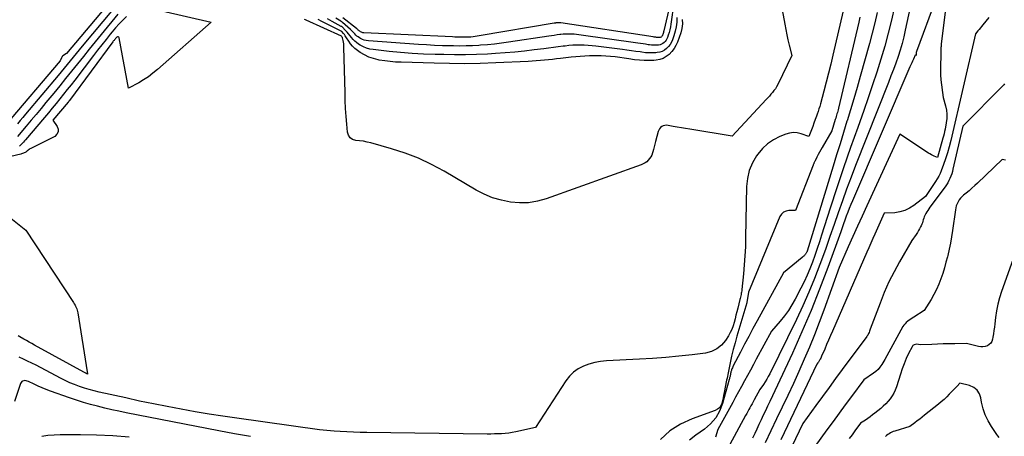
# Model space of a CAD drawing. Units: inches. Extents: x 2628066 to 2631064, y 1499016 to 1501598.
# Drawn here: x 2628569 to 2628754, y 1500425 to 1500503 of the extents above; entities that cross this region are included whole.
import ezdxf

# ---------------------------------------------------------------- set-up
doc = ezdxf.new("R2010")
doc.units = ezdxf.units.IN
doc.header["$MEASUREMENT"] = 0
doc.layers.add('Tile_2737_07_NE_contour_2ft', color=133, linetype='Continuous')

msp = doc.modelspace()

# ---------------------------------------------------------------- linework, layer by layer
at = {"layer": 'Tile_2737_07_NE_contour_2ft'}
for points in [[(2628710.77, 1500511.04, 8100), (2628712.43, 1500501.9, 8100), (2628712.62, 1500500.91, 8100), (2628712.82, 1500499.92, 8100), (2628713.04, 1500498.94, 8100), (2628713.28, 1500497.96, 8100), (2628713.77, 1500496.01, 8100), (2628711.12, 1500490.57, 8100), (2628710.91, 1500490.17, 8100), (2628710.68, 1500489.79, 8100), (2628710.42, 1500489.43, 8100), (2628710.15, 1500489.09, 8100), (2628709.85, 1500488.75, 8100), (2628709.56, 1500488.42, 8100), (2628709.25, 1500488.09, 8100), (2628708.95, 1500487.76, 8100), (2628702.56, 1500480.92, 8100), (2628694.64, 1500482.18, 8100), (2628693.85, 1500482.31, 8100), (2628693.07, 1500482.44, 8100), (2628692.29, 1500482.59, 8100), (2628691.51, 1500482.73, 8100), (2628690.57, 1500482.91, 8100), (2628690.26, 1500482.94, 8100), (2628689.97, 1500482.92, 8100), (2628689.68, 1500482.83, 8100), (2628689.41, 1500482.69, 8100), (2628689.17, 1500482.5, 8100), (2628688.97, 1500482.28, 8100), (2628688.83, 1500482.03, 8100), (2628688.72, 1500481.74, 8100), (2628688.23, 1500479.87, 8100), (2628688.1, 1500479.38, 8100), (2628687.97, 1500478.9, 8100), (2628687.83, 1500478.41, 8100), (2628687.69, 1500477.93, 8100), (2628687.63, 1500477.74, 8100), (2628687.5, 1500477.36, 8100), (2628687.33, 1500477.01, 8100), (2628687.11, 1500476.68, 8100), (2628686.86, 1500476.38, 8100), (2628686.57, 1500476.11, 8100), (2628686.26, 1500475.87, 8100), (2628685.92, 1500475.68, 8100), (2628685.56, 1500475.52, 8100), (2628667.74, 1500469.16, 8100), (2628666.09, 1500468.71, 8100), (2628664.42, 1500468.42, 8100), (2628662.73, 1500468.38, 8100), (2628661.02, 1500468.51, 8100), (2628659.34, 1500468.86, 8100), (2628657.7, 1500469.34, 8100), (2628656.12, 1500470, 8100), (2628654.59, 1500470.79, 8100), (2628648.65, 1500474.3, 8100), (2628646.27, 1500475.58, 8100), (2628643.83, 1500476.74, 8100), (2628641.31, 1500477.7, 8100), (2628638.73, 1500478.54, 8100), (2628634.89, 1500479.62, 8100), (2628634.19, 1500479.79, 8100), (2628633.49, 1500479.94, 8100), (2628632.77, 1500480.04, 8100), (2628632.06, 1500480.11, 8100), (2628631.47, 1500480.29, 8100), (2628630.99, 1500480.58, 8100), (2628630.69, 1500481.05, 8100), (2628630.5, 1500481.64, 8100), (2628630.37, 1500483.14, 8100), (2628630.26, 1500484.61, 8100), (2628630.16, 1500486.08, 8100), (2628630.1, 1500487.56, 8100), (2628630.05, 1500489.03, 8100), (2628629.85, 1500497.57, 8100), (2628629.84, 1500497.89, 8100), (2628629.8, 1500498.21, 8100), (2628629.75, 1500498.52, 8100), (2628629.68, 1500498.83, 8100), (2628629.56, 1500499.34, 8100), (2628629.54, 1500499.39, 8100), (2628629.52, 1500499.44, 8100), (2628629.49, 1500499.49, 8100), (2628629.46, 1500499.54, 8100), (2628629.4, 1500499.62, 8100), (2628622.75, 1500502.65, 8100), (2628622.61, 1500502.71, 8100), (2628622.47, 1500502.78, 8100)], [(2628737.28, 1500511.44, 8090), (2628735.03, 1500500.79, 8090), (2628734.74, 1500499.54, 8090), (2628734.42, 1500498.29, 8090), (2628734.06, 1500497.05, 8090), (2628733.66, 1500495.83, 8090), (2628733.23, 1500494.61, 8090), (2628732.79, 1500493.39, 8090), (2628732.34, 1500492.19, 8090), (2628731.87, 1500490.98, 8090), (2628725.71, 1500475.39, 8090), (2628724.86, 1500473.19, 8090), (2628724.03, 1500470.98, 8090), (2628723.23, 1500468.76, 8090), (2628722.46, 1500466.53, 8090), (2628721.69, 1500464.3, 8090), (2628720.91, 1500462.07, 8090), (2628720.12, 1500459.85, 8090), (2628719.32, 1500457.63, 8090), (2628719.02, 1500456.81, 8090), (2628718.02, 1500454.19, 8090), (2628716.97, 1500451.61, 8090), (2628715.83, 1500449.05, 8090), (2628714.64, 1500446.53, 8090), (2628709.63, 1500436.33, 8090), (2628709.36, 1500435.81, 8090), (2628709.07, 1500435.3, 8090), (2628708.76, 1500434.8, 8090), (2628708.43, 1500434.31, 8090), (2628707.75, 1500433.35, 8090), (2628706.71, 1500431.44, 8090), (2628706.51, 1500431.08, 8090), (2628706.31, 1500430.71, 8090), (2628706.11, 1500430.34, 8090), (2628705.91, 1500429.97, 8090), (2628705.71, 1500429.6, 8090), (2628705.51, 1500429.24, 8090), (2628705.31, 1500428.87, 8090), (2628705.11, 1500428.5, 8090), (2628702.16, 1500423.07, 8090)], [(2628589.6, 1500510.39, 8108), (2628577.83, 1500496.41, 8108), (2628577.15, 1500495.93, 8108), (2628577.07, 1500495.83, 8108), (2628576.97, 1500495.66, 8108), (2628576.91, 1500495.56, 8108), (2628576.66, 1500495.02, 8108), (2628566.38, 1500482.87, 8108)], [(2628691.31, 1500507.43, 8108), (2628689.78, 1500500.64, 8108), (2628689.74, 1500500.47, 8108), (2628689.7, 1500500.31, 8108), (2628689.65, 1500500.15, 8108), (2628689.6, 1500499.99, 8108), (2628689.55, 1500499.86, 8108), (2628689.51, 1500499.77, 8108), (2628689.47, 1500499.69, 8108), (2628689.41, 1500499.62, 8108), (2628689.34, 1500499.55, 8108), (2628689.27, 1500499.49, 8108), (2628689.19, 1500499.45, 8108), (2628689.1, 1500499.42, 8108), (2628689.01, 1500499.4, 8108), (2628688.96, 1500499.4, 8108), (2628688.84, 1500499.39, 8108), (2628688.71, 1500499.39, 8108), (2628688.59, 1500499.4, 8108), (2628688.47, 1500499.41, 8108), (2628688.4, 1500499.42, 8108), (2628688.25, 1500499.44, 8108), (2628688.09, 1500499.47, 8108), (2628687.94, 1500499.49, 8108), (2628687.78, 1500499.51, 8108), (2628670.5, 1500502.13, 8108), (2628670.4, 1500502.14, 8108), (2628670.3, 1500502.15, 8108), (2628670.21, 1500502.16, 8108), (2628670.11, 1500502.16, 8108), (2628670.01, 1500502.17, 8108), (2628669.91, 1500502.16, 8108), (2628669.82, 1500502.16, 8108), (2628669.72, 1500502.15, 8108), (2628669.68, 1500502.14, 8108), (2628669.56, 1500502.12, 8108), (2628669.45, 1500502.11, 8108), (2628669.33, 1500502.09, 8108), (2628669.21, 1500502.07, 8108), (2628655.19, 1500499.68, 8108), (2628654.8, 1500499.62, 8108), (2628654.42, 1500499.57, 8108), (2628654.03, 1500499.53, 8108), (2628653.64, 1500499.49, 8108), (2628653.58, 1500499.49, 8108), (2628653.23, 1500499.47, 8108), (2628652.87, 1500499.45, 8108), (2628652.51, 1500499.45, 8108), (2628652.15, 1500499.45, 8108), (2628651.97, 1500499.45, 8108), (2628651.52, 1500499.46, 8108), (2628651.08, 1500499.47, 8108), (2628650.63, 1500499.49, 8108), (2628650.18, 1500499.51, 8108), (2628633.57, 1500500.28, 8108), (2628633.41, 1500500.3, 8108), (2628633.26, 1500500.34, 8108), (2628633.11, 1500500.39, 8108), (2628632.97, 1500500.46, 8108), (2628632.9, 1500500.5, 8108), (2628632.8, 1500500.57, 8108), (2628632.7, 1500500.63, 8108), (2628632.61, 1500500.71, 8108), (2628632.52, 1500500.79, 8108), (2628632.44, 1500500.87, 8108), (2628632.35, 1500500.95, 8108), (2628632.26, 1500501.03, 8108), (2628632.17, 1500501.1, 8108), (2628629.64, 1500503.1, 8108)], [(2628588.53, 1500507.1, 8106), (2628580.78, 1500497.75, 8106), (2628580.21, 1500497.07, 8106), (2628579.65, 1500496.39, 8106), (2628579.09, 1500495.7, 8106), (2628578.52, 1500495.02, 8106), (2628577.96, 1500494.34, 8106), (2628577.4, 1500493.66, 8106), (2628576.83, 1500492.98, 8106), (2628576.27, 1500492.3, 8106), (2628570.2, 1500485.02, 8106), (2628569.68, 1500484.41, 8106), (2628569.17, 1500483.8, 8106), (2628568.66, 1500483.19, 8106)], [(2628691.63, 1500505.9, 8106), (2628691.12, 1500501.89, 8106), (2628691.03, 1500501.37, 8106), (2628690.93, 1500500.86, 8106), (2628690.79, 1500500.35, 8106), (2628690.62, 1500499.85, 8106), (2628690.47, 1500499.42, 8106), (2628690.35, 1500499.15, 8106), (2628690.2, 1500498.9, 8106), (2628690.03, 1500498.66, 8106), (2628689.82, 1500498.44, 8106), (2628689.59, 1500498.27, 8106), (2628689.34, 1500498.12, 8106), (2628689.07, 1500498.03, 8106), (2628688.78, 1500497.98, 8106), (2628688.61, 1500497.97, 8106), (2628688.23, 1500497.95, 8106), (2628687.84, 1500497.95, 8106), (2628687.46, 1500497.97, 8106), (2628687.08, 1500498.02, 8106), (2628686.86, 1500498.05, 8106), (2628686.37, 1500498.12, 8106), (2628685.89, 1500498.19, 8106), (2628685.4, 1500498.26, 8106), (2628684.91, 1500498.33, 8106), (2628673.83, 1500499.9, 8106), (2628673.41, 1500499.96, 8106), (2628672.99, 1500500, 8106), (2628672.57, 1500500.03, 8106), (2628672.15, 1500500.05, 8106), (2628671.73, 1500500.05, 8106), (2628671.31, 1500500.04, 8106), (2628670.9, 1500500.01, 8106), (2628670.48, 1500499.96, 8106), (2628670.29, 1500499.94, 8106), (2628669.78, 1500499.87, 8106), (2628669.26, 1500499.8, 8106), (2628668.75, 1500499.72, 8106), (2628668.24, 1500499.65, 8106), (2628660.68, 1500498.5, 8106), (2628659.37, 1500498.32, 8106), (2628658.05, 1500498.16, 8106), (2628656.73, 1500498.03, 8106), (2628655.4, 1500497.93, 8106), (2628655.14, 1500497.91, 8106), (2628653.94, 1500497.85, 8106), (2628652.74, 1500497.81, 8106), (2628651.54, 1500497.8, 8106), (2628650.34, 1500497.81, 8106), (2628649.78, 1500497.82, 8106), (2628648.29, 1500497.86, 8106), (2628646.81, 1500497.92, 8106), (2628645.32, 1500498, 8106), (2628643.84, 1500498.09, 8106), (2628634.42, 1500498.75, 8106), (2628634.03, 1500498.81, 8106), (2628633.65, 1500498.9, 8106), (2628633.29, 1500499.04, 8106), (2628632.94, 1500499.22, 8106), (2628632.74, 1500499.34, 8106), (2628632.51, 1500499.5, 8106), (2628632.28, 1500499.67, 8106), (2628632.07, 1500499.86, 8106), (2628631.87, 1500500.07, 8106), (2628631.68, 1500500.28, 8106), (2628631.48, 1500500.49, 8106), (2628631.28, 1500500.69, 8106), (2628631.07, 1500500.88, 8106), (2628629.58, 1500502.23, 8106), (2628629.47, 1500502.31, 8106), (2628629.33, 1500502.4, 8106), (2628629.31, 1500502.41, 8106), (2628629.29, 1500502.43, 8106), (2628629.27, 1500502.44, 8106), (2628629.24, 1500502.45, 8106), (2628628.3, 1500503, 8106)], [(2628740.7, 1500506.48, 8088), (2628737.13, 1500496.8, 8088), (2628737.11, 1500496.75, 8088), (2628737.1, 1500496.69, 8088), (2628737.08, 1500496.64, 8088), (2628737.07, 1500496.58, 8088), (2628737.05, 1500496.51, 8088), (2628737.05, 1500496.49, 8088), (2628737.05, 1500496.47, 8088), (2628737.05, 1500496.45, 8088), (2628737.05, 1500496.44, 8088), (2628737.05, 1500496.37, 8088), (2628737.05, 1500496.35, 8088), (2628737.05, 1500496.33, 8088), (2628737.05, 1500496.31, 8088), (2628737.05, 1500496.29, 8088), (2628737.06, 1500496.09, 8088), (2628737.02, 1500496.01, 8088), (2628736.86, 1500496.07, 8088), (2628736.54, 1500495.35, 8088), (2628736.38, 1500494.99, 8088), (2628736.22, 1500494.63, 8088), (2628736.06, 1500494.26, 8088), (2628735.9, 1500493.9, 8088), (2628725.11, 1500468.78, 8088), (2628724.81, 1500468.06, 8088), (2628724.52, 1500467.34, 8088), (2628724.24, 1500466.62, 8088), (2628723.97, 1500465.89, 8088), (2628723.71, 1500465.16, 8088), (2628723.45, 1500464.42, 8088), (2628723.18, 1500463.69, 8088), (2628722.92, 1500462.96, 8088), (2628720.49, 1500456.26, 8088), (2628718.96, 1500452.2, 8088), (2628717.36, 1500448.17, 8088), (2628715.65, 1500444.18, 8088), (2628713.87, 1500440.22, 8088), (2628709.63, 1500431.11, 8088), (2628709.23, 1500430.25, 8088), (2628708.82, 1500429.39, 8088), (2628708.41, 1500428.54, 8088), (2628708, 1500427.68, 8088), (2628707.59, 1500426.83, 8088), (2628707.19, 1500425.97, 8088), (2628706.8, 1500425.1, 8088), (2628706.41, 1500424.24, 8088)], [(2628595.73, 1500504.42, 8100), (2628604.97, 1500502.28, 8100), (2628594.88, 1500493.37, 8100), (2628594.05, 1500492.69, 8100), (2628593.19, 1500492.05, 8100), (2628592.3, 1500491.46, 8100), (2628591.38, 1500490.91, 8100), (2628589.49, 1500489.88, 8100), (2628587.71, 1500499.35, 8100), (2628587.63, 1500499.47, 8100), (2628587.54, 1500499.54, 8100), (2628587.42, 1500499.53, 8100), (2628587.29, 1500499.47, 8100), (2628587.12, 1500499.28, 8100), (2628587.04, 1500499.2, 8100), (2628586.97, 1500499.11, 8100), (2628586.9, 1500499.03, 8100), (2628586.83, 1500498.94, 8100), (2628586.76, 1500498.86, 8100), (2628586.69, 1500498.77, 8100), (2628586.63, 1500498.68, 8100), (2628586.56, 1500498.59, 8100), (2628578.42, 1500487.58, 8100), (2628578.39, 1500487.53, 8100), (2628578.35, 1500487.49, 8100), (2628578.32, 1500487.45, 8100), (2628578.28, 1500487.4, 8100), (2628578.25, 1500487.36, 8100), (2628578.21, 1500487.32, 8100), (2628578.18, 1500487.28, 8100), (2628578.14, 1500487.24, 8100), (2628575.3, 1500483.92, 8100), (2628576.12, 1500482.72, 8100), (2628576.29, 1500482.18, 8100), (2628576.3, 1500481.68, 8100), (2628576.06, 1500481.25, 8100), (2628575.64, 1500480.86, 8100), (2628571.16, 1500478.58, 8100), (2628570.99, 1500478.49, 8100), (2628570.83, 1500478.38, 8100), (2628570.68, 1500478.27, 8100), (2628570.54, 1500478.14, 8100), (2628570.51, 1500478.12, 8100), (2628570.38, 1500478.01, 8100), (2628570.24, 1500477.91, 8100), (2628570.09, 1500477.82, 8100), (2628569.94, 1500477.74, 8100), (2628569.78, 1500477.68, 8100), (2628569.62, 1500477.62, 8100), (2628569.45, 1500477.57, 8100), (2628569.28, 1500477.53, 8100), (2628567.42, 1500477.09, 8100)], [(2628587.47, 1500503.78, 8104), (2628584.35, 1500499.96, 8104), (2628583.23, 1500498.59, 8104), (2628582.12, 1500497.21, 8104), (2628581.01, 1500495.84, 8104), (2628579.91, 1500494.45, 8104), (2628578.8, 1500493.07, 8104), (2628577.69, 1500491.7, 8104), (2628576.58, 1500490.33, 8104), (2628575.46, 1500488.96, 8104), (2628574, 1500487.19, 8104), (2628573.08, 1500486.08, 8104), (2628572.17, 1500484.97, 8104), (2628571.24, 1500483.87, 8104), (2628570.32, 1500482.77, 8104), (2628568.7, 1500480.86, 8104)], [(2628723.39, 1500504.38, 8098), (2628721.45, 1500496.08, 8098), (2628721.04, 1500494.39, 8098), (2628720.63, 1500492.71, 8098), (2628720.2, 1500491.02, 8098), (2628719.76, 1500489.35, 8098), (2628719.12, 1500486.96, 8098), (2628718.98, 1500486.48, 8098), (2628718.84, 1500486, 8098), (2628718.68, 1500485.52, 8098), (2628718.52, 1500485.05, 8098), (2628718.37, 1500484.64, 8098), (2628718.14, 1500484, 8098), (2628717.91, 1500483.36, 8098), (2628717.67, 1500482.72, 8098), (2628717.43, 1500482.08, 8098), (2628716.94, 1500480.81, 8098), (2628715.5, 1500481.33, 8098), (2628714.78, 1500481.5, 8098), (2628714.07, 1500481.57, 8098), (2628713.35, 1500481.48, 8098), (2628712.64, 1500481.28, 8098), (2628711.52, 1500480.82, 8098), (2628710.32, 1500480.21, 8098), (2628709.22, 1500479.48, 8098), (2628708.25, 1500478.57, 8098), (2628707.39, 1500477.54, 8098), (2628707.15, 1500477.2, 8098), (2628706.37, 1500475.86, 8098), (2628705.78, 1500474.46, 8098), (2628705.44, 1500472.98, 8098), (2628705.27, 1500471.44, 8098), (2628705.11, 1500461.86, 8098), (2628705.06, 1500460.16, 8098), (2628704.98, 1500458.45, 8098), (2628704.86, 1500456.75, 8098), (2628704.7, 1500455.05, 8098), (2628704.4, 1500452.15, 8098), (2628704.37, 1500451.9, 8098), (2628704.33, 1500451.66, 8098), (2628704.29, 1500451.42, 8098), (2628704.24, 1500451.18, 8098), (2628704.19, 1500450.95, 8098), (2628704.13, 1500450.71, 8098), (2628704.07, 1500450.47, 8098), (2628704.02, 1500450.23, 8098), (2628703.62, 1500448.63, 8098), (2628703.45, 1500447.96, 8098), (2628703.29, 1500447.29, 8098), (2628703.12, 1500446.62, 8098), (2628702.96, 1500445.95, 8098), (2628702.77, 1500445.3, 8098), (2628702.53, 1500444.66, 8098), (2628702.23, 1500444.05, 8098), (2628701.89, 1500443.45, 8098), (2628701.31, 1500442.57, 8098), (2628700.56, 1500441.69, 8098), (2628699.7, 1500440.98, 8098), (2628698.69, 1500440.52, 8098), (2628697.58, 1500440.22, 8098), (2628695.07, 1500439.91, 8098), (2628692.61, 1500439.62, 8098), (2628690.15, 1500439.38, 8098), (2628687.68, 1500439.19, 8098), (2628685.21, 1500439.04, 8098), (2628679.02, 1500438.74, 8098), (2628677.91, 1500438.63, 8098), (2628676.82, 1500438.44, 8098), (2628675.75, 1500438.14, 8098), (2628674.7, 1500437.77, 8098), (2628673.73, 1500437.26, 8098), (2628672.84, 1500436.65, 8098), (2628672.08, 1500435.88, 8098), (2628671.4, 1500435.02, 8098), (2628665.71, 1500426.28, 8098), (2628662.02, 1500425.46, 8098), (2628661.36, 1500425.33, 8098), (2628660.71, 1500425.22, 8098), (2628660.04, 1500425.15, 8098), (2628659.38, 1500425.09, 8098), (2628658.71, 1500425.06, 8098), (2628658.04, 1500425.04, 8098), (2628657.37, 1500425.03, 8098), (2628656.7, 1500425.03, 8098), (2628634.13, 1500425.3, 8098), (2628632.88, 1500425.33, 8098), (2628631.63, 1500425.36, 8098), (2628630.37, 1500425.42, 8098), (2628629.12, 1500425.49, 8098), (2628628.02, 1500425.56, 8098), (2628627.32, 1500425.61, 8098), (2628626.62, 1500425.67, 8098), (2628625.93, 1500425.75, 8098), (2628625.24, 1500425.84, 8098), (2628609.79, 1500427.98, 8098), (2628607.17, 1500428.36, 8098), (2628604.56, 1500428.77, 8098), (2628601.95, 1500429.21, 8098), (2628599.34, 1500429.67, 8098), (2628596.74, 1500430.16, 8098), (2628594.14, 1500430.68, 8098), (2628591.55, 1500431.22, 8098), (2628588.97, 1500431.79, 8098), (2628583.99, 1500432.9, 8098), (2628583.05, 1500433.12, 8098), (2628582.12, 1500433.37, 8098), (2628581.2, 1500433.65, 8098), (2628580.28, 1500433.95, 8098), (2628579.37, 1500434.29, 8098), (2628578.48, 1500434.66, 8098), (2628577.61, 1500435.06, 8098), (2628576.74, 1500435.49, 8098), (2628572.15, 1500437.92, 8098), (2628571.37, 1500438.32, 8098), (2628570.57, 1500438.71, 8098), (2628569.77, 1500439.07, 8098), (2628568.96, 1500439.42, 8098)], [(2628729.74, 1500504.09, 8094), (2628729.3, 1500502.14, 8094), (2628728.82, 1500500.21, 8094), (2628728.31, 1500498.29, 8094), (2628726.59, 1500492.07, 8094), (2628726, 1500489.99, 8094), (2628725.4, 1500487.9, 8094), (2628724.77, 1500485.82, 8094), (2628724.13, 1500483.75, 8094), (2628724.1, 1500483.69, 8094), (2628723.44, 1500481.58, 8094), (2628722.79, 1500479.48, 8094), (2628722.14, 1500477.37, 8094), (2628721.5, 1500475.26, 8094), (2628716.66, 1500459.33, 8094), (2628716.56, 1500459.14, 8094), (2628716.5, 1500459.05, 8094), (2628716.45, 1500458.96, 8094), (2628716.39, 1500458.87, 8094), (2628716.32, 1500458.78, 8094), (2628716.23, 1500458.66, 8094), (2628716.11, 1500458.51, 8094), (2628715.99, 1500458.38, 8094), (2628715.85, 1500458.25, 8094), (2628715.71, 1500458.13, 8094), (2628712.18, 1500455.25, 8094), (2628707.27, 1500446.26, 8094), (2628706.48, 1500444.8, 8094), (2628705.7, 1500443.34, 8094), (2628704.92, 1500441.88, 8094), (2628704.14, 1500440.41, 8094), (2628702.8, 1500437.84, 8094), (2628702.71, 1500437.65, 8094), (2628702.62, 1500437.46, 8094), (2628702.55, 1500437.27, 8094), (2628702.48, 1500437.08, 8094), (2628702.44, 1500436.96, 8094), (2628702.4, 1500436.82, 8094), (2628702.36, 1500436.68, 8094), (2628702.33, 1500436.54, 8094), (2628702.3, 1500436.4, 8094), (2628702.27, 1500436.26, 8094), (2628702.24, 1500436.12, 8094), (2628702.21, 1500435.98, 8094), (2628702.18, 1500435.84, 8094), (2628702.14, 1500435.69, 8094), (2628702.11, 1500435.55, 8094), (2628702.07, 1500435.41, 8094), (2628702.03, 1500435.27, 8094), (2628700.79, 1500430.73, 8094), (2628700.24, 1500429.32, 8094), (2628699.52, 1500428.04, 8094), (2628698.55, 1500426.93, 8094), (2628697.41, 1500425.94, 8094), (2628695.77, 1500424.81, 8094), (2628694.56, 1500423.87, 8094)], [(2628732.98, 1500505.15, 8092), (2628732.43, 1500502.67, 8092), (2628731.84, 1500500.21, 8092), (2628731.17, 1500497.77, 8092), (2628730.45, 1500495.34, 8092), (2628729.68, 1500492.92, 8092), (2628728.89, 1500490.51, 8092), (2628728.07, 1500488.11, 8092), (2628727.23, 1500485.72, 8092), (2628726.1, 1500482.53, 8092), (2628724.77, 1500478.76, 8092), (2628723.47, 1500474.98, 8092), (2628722.2, 1500471.19, 8092), (2628720.96, 1500467.4, 8092), (2628719.33, 1500462.34, 8092), (2628718.92, 1500461.07, 8092), (2628718.49, 1500459.8, 8092), (2628718.06, 1500458.54, 8092), (2628717.61, 1500457.28, 8092), (2628717.14, 1500456.03, 8092), (2628716.63, 1500454.8, 8092), (2628716.07, 1500453.59, 8092), (2628715.48, 1500452.39, 8092), (2628714.39, 1500450.31, 8092), (2628713.78, 1500449.23, 8092), (2628713.11, 1500448.17, 8092), (2628712.38, 1500447.17, 8092), (2628711.6, 1500446.2, 8092), (2628709.96, 1500444.3, 8092), (2628707.1, 1500439.06, 8092), (2628706.55, 1500438.04, 8092), (2628706, 1500437.02, 8092), (2628705.45, 1500436.01, 8092), (2628704.89, 1500434.99, 8092), (2628704.34, 1500433.97, 8092), (2628703.79, 1500432.96, 8092), (2628703.23, 1500431.94, 8092), (2628702.68, 1500430.92, 8092), (2628699.92, 1500425.87, 8092), (2628699.48, 1500424.41, 8092)], [(2628742.61, 1500505.19, 8086), (2628741.76, 1500498.16, 8086), (2628741.74, 1500497.95, 8086), (2628741.72, 1500497.74, 8086), (2628741.71, 1500497.52, 8086), (2628741.7, 1500497.31, 8086), (2628741.63, 1500492.74, 8086), (2628741.63, 1500492.41, 8086), (2628741.64, 1500492.08, 8086), (2628741.67, 1500491.76, 8086), (2628741.7, 1500491.44, 8086), (2628742.11, 1500488.15, 8086), (2628742.57, 1500486.58, 8086), (2628742.74, 1500485.79, 8086), (2628742.83, 1500485, 8086), (2628742.81, 1500484.21, 8086), (2628742.71, 1500483.41, 8086), (2628742.47, 1500482.18, 8086), (2628742.38, 1500481.76, 8086), (2628742.29, 1500481.33, 8086), (2628742.18, 1500480.92, 8086), (2628742.06, 1500480.5, 8086), (2628741.03, 1500476.91, 8086), (2628740.46, 1500477.14, 8086), (2628740.18, 1500477.27, 8086), (2628739.91, 1500477.4, 8086), (2628739.64, 1500477.55, 8086), (2628739.38, 1500477.71, 8086), (2628733.97, 1500481.25, 8086), (2628727.81, 1500467.83, 8086), (2628726.93, 1500465.91, 8086), (2628726.06, 1500463.99, 8086), (2628725.19, 1500462.07, 8086), (2628724.33, 1500460.14, 8086), (2628722.61, 1500456.28, 8086), (2628719.76, 1500448.24, 8086), (2628718.9, 1500445.92, 8086), (2628718.01, 1500443.61, 8086), (2628717.07, 1500441.32, 8086), (2628716.09, 1500439.04, 8086), (2628715.08, 1500436.78, 8086), (2628714.05, 1500434.53, 8086), (2628713, 1500432.28, 8086), (2628711.94, 1500430.04, 8086), (2628710.91, 1500427.89, 8086), (2628709.83, 1500425.64, 8086), (2628708.76, 1500423.38, 8086)], [(2628589.11, 1500503.35, 8102), (2628588.39, 1500502.65, 8102), (2628587.7, 1500501.94, 8102), (2628587.04, 1500501.19, 8102), (2628586.4, 1500500.43, 8102), (2628586.06, 1500500, 8102), (2628585.27, 1500499.01, 8102), (2628584.48, 1500498.01, 8102), (2628583.69, 1500497.01, 8102), (2628582.92, 1500496, 8102), (2628579.39, 1500491.42, 8102), (2628578.7, 1500490.53, 8102), (2628578.01, 1500489.65, 8102), (2628577.31, 1500488.77, 8102), (2628576.6, 1500487.89, 8102), (2628575.89, 1500487.02, 8102), (2628575.18, 1500486.15, 8102), (2628574.46, 1500485.28, 8102), (2628573.73, 1500484.42, 8102), (2628570.16, 1500480.19, 8102), (2628569.98, 1500479.99, 8102), (2628569.8, 1500479.78, 8102), (2628569.62, 1500479.58, 8102), (2628569.43, 1500479.38, 8102), (2628569.24, 1500479.2, 8102), (2628569.03, 1500479.03, 8102)], [(2628693.24, 1500502.79, 8102), (2628693.28, 1500501.94, 8102), (2628693.17, 1500501.1, 8102), (2628692.95, 1500500.26, 8102), (2628692.32, 1500498.55, 8102), (2628692.03, 1500497.91, 8102), (2628691.69, 1500497.31, 8102), (2628691.26, 1500496.75, 8102), (2628690.78, 1500496.24, 8102), (2628690.23, 1500495.82, 8102), (2628689.64, 1500495.48, 8102), (2628689, 1500495.27, 8102), (2628688.32, 1500495.14, 8102), (2628687.92, 1500495.11, 8102), (2628687.01, 1500495.07, 8102), (2628686.1, 1500495.07, 8102), (2628685.19, 1500495.13, 8102), (2628684.29, 1500495.24, 8102), (2628683.23, 1500495.4, 8102), (2628682.37, 1500495.53, 8102), (2628681.51, 1500495.64, 8102), (2628680.65, 1500495.75, 8102), (2628679.78, 1500495.84, 8102), (2628678.92, 1500495.91, 8102), (2628678.05, 1500495.96, 8102), (2628677.19, 1500495.97, 8102), (2628676.32, 1500495.95, 8102), (2628675.84, 1500495.94, 8102), (2628674.98, 1500495.9, 8102), (2628674.11, 1500495.84, 8102), (2628673.26, 1500495.77, 8102), (2628672.4, 1500495.69, 8102), (2628670.42, 1500495.47, 8102), (2628669.66, 1500495.38, 8102), (2628668.91, 1500495.3, 8102), (2628668.15, 1500495.22, 8102), (2628667.4, 1500495.14, 8102), (2628666.64, 1500495.07, 8102), (2628665.88, 1500495.01, 8102), (2628665.12, 1500494.96, 8102), (2628664.37, 1500494.92, 8102), (2628658.27, 1500494.65, 8102), (2628655.39, 1500494.55, 8102), (2628652.5, 1500494.49, 8102), (2628649.61, 1500494.51, 8102), (2628646.72, 1500494.56, 8102), (2628640.55, 1500494.75, 8102), (2628639.52, 1500494.8, 8102), (2628638.5, 1500494.88, 8102), (2628637.48, 1500495.01, 8102), (2628636.47, 1500495.17, 8102), (2628636.28, 1500495.2, 8102), (2628635.39, 1500495.43, 8102), (2628634.52, 1500495.72, 8102), (2628633.7, 1500496.12, 8102), (2628632.9, 1500496.6, 8102), (2628632.37, 1500496.96, 8102), (2628631.9, 1500497.34, 8102), (2628631.46, 1500497.75, 8102), (2628631.07, 1500498.21, 8102), (2628630.73, 1500498.7, 8102), (2628630.34, 1500499.33, 8102), (2628630.21, 1500499.53, 8102), (2628630.07, 1500499.74, 8102), (2628629.92, 1500499.93, 8102), (2628629.77, 1500500.12, 8102), (2628629.45, 1500500.5, 8102), (2628629.41, 1500500.53, 8102), (2628629.34, 1500500.57, 8102), (2628625.7, 1500502.41, 8102), (2628625.03, 1500502.76, 8102)], [(2628692.23, 1500503.17, 8104), (2628692.2, 1500502.28, 8104), (2628692.1, 1500501.41, 8104), (2628691.91, 1500500.56, 8104), (2628691.65, 1500499.71, 8104), (2628691.39, 1500498.99, 8104), (2628691.19, 1500498.53, 8104), (2628690.95, 1500498.1, 8104), (2628690.64, 1500497.71, 8104), (2628690.3, 1500497.34, 8104), (2628689.91, 1500497.04, 8104), (2628689.49, 1500496.8, 8104), (2628689.03, 1500496.65, 8104), (2628688.55, 1500496.56, 8104), (2628688.26, 1500496.54, 8104), (2628687.62, 1500496.51, 8104), (2628686.97, 1500496.51, 8104), (2628686.33, 1500496.55, 8104), (2628685.68, 1500496.62, 8104), (2628685.33, 1500496.68, 8104), (2628684.51, 1500496.8, 8104), (2628683.69, 1500496.91, 8104), (2628682.87, 1500497.03, 8104), (2628682.05, 1500497.13, 8104), (2628677.04, 1500497.77, 8104), (2628676.33, 1500497.85, 8104), (2628675.6, 1500497.91, 8104), (2628674.88, 1500497.95, 8104), (2628674.16, 1500497.97, 8104), (2628673.44, 1500497.96, 8104), (2628672.71, 1500497.93, 8104), (2628671.99, 1500497.87, 8104), (2628671.27, 1500497.8, 8104), (2628670.9, 1500497.75, 8104), (2628669.99, 1500497.64, 8104), (2628669.08, 1500497.52, 8104), (2628668.18, 1500497.41, 8104), (2628667.27, 1500497.29, 8104), (2628665.47, 1500497.06, 8104), (2628663.67, 1500496.84, 8104), (2628661.86, 1500496.65, 8104), (2628660.05, 1500496.51, 8104), (2628658.23, 1500496.38, 8104), (2628656.71, 1500496.3, 8104), (2628654.67, 1500496.21, 8104), (2628652.62, 1500496.15, 8104), (2628650.58, 1500496.15, 8104), (2628648.53, 1500496.18, 8104), (2628646.93, 1500496.22, 8104), (2628644.77, 1500496.3, 8104), (2628642.62, 1500496.42, 8104), (2628640.46, 1500496.59, 8104), (2628638.31, 1500496.79, 8104), (2628635.31, 1500497.12, 8104), (2628634.67, 1500497.23, 8104), (2628634.06, 1500497.4, 8104), (2628633.48, 1500497.65, 8104), (2628632.91, 1500497.95, 8104), (2628632.57, 1500498.17, 8104), (2628632.21, 1500498.43, 8104), (2628631.87, 1500498.71, 8104), (2628631.56, 1500499.03, 8104), (2628631.28, 1500499.37, 8104), (2628631, 1500499.73, 8104), (2628630.72, 1500500.08, 8104), (2628630.42, 1500500.41, 8104), (2628630.12, 1500500.74, 8104), (2628629.5, 1500501.38, 8104), (2628629.43, 1500501.43, 8104), (2628629.34, 1500501.48, 8104), (2628627.62, 1500502.42, 8104), (2628626.78, 1500502.9, 8104)], [(2628726.51, 1500503.2, 8096), (2628726.3, 1500502.29, 8096), (2628722.49, 1500486.12, 8096), (2628722.43, 1500485.86, 8096), (2628722.36, 1500485.61, 8096), (2628722.29, 1500485.36, 8096), (2628722.22, 1500485.11, 8096), (2628722.21, 1500485.08, 8096), (2628722.13, 1500484.81, 8096), (2628722.06, 1500484.55, 8096), (2628721.98, 1500484.28, 8096), (2628721.9, 1500484.01, 8096), (2628721.26, 1500481.91, 8096), (2628719.44, 1500478.79, 8096), (2628719.19, 1500478.34, 8096), (2628718.94, 1500477.89, 8096), (2628718.7, 1500477.44, 8096), (2628718.46, 1500476.98, 8096), (2628718.11, 1500476.27, 8096), (2628718.06, 1500476.17, 8096), (2628718.01, 1500476.06, 8096), (2628717.96, 1500475.95, 8096), (2628717.91, 1500475.84, 8096), (2628717.9, 1500475.81, 8096), (2628717.86, 1500475.72, 8096), (2628717.82, 1500475.62, 8096), (2628717.79, 1500475.53, 8096), (2628717.75, 1500475.44, 8096), (2628714.45, 1500466.92, 8096), (2628713.23, 1500466.94, 8096), (2628712.69, 1500466.84, 8096), (2628712.21, 1500466.64, 8096), (2628711.84, 1500466.28, 8096), (2628711.54, 1500465.82, 8096), (2628705.63, 1500451.66, 8096), (2628705.34, 1500449.67, 8096), (2628705.34, 1500449.65, 8096), (2628703.47, 1500443.41, 8096), (2628703.12, 1500442.16, 8096), (2628702.78, 1500440.91, 8096), (2628702.48, 1500439.65, 8096), (2628702.21, 1500438.38, 8096), (2628701.83, 1500436.53, 8096), (2628701.76, 1500436.18, 8096), (2628701.69, 1500435.84, 8096), (2628701.62, 1500435.5, 8096), (2628701.55, 1500435.15, 8096), (2628701.09, 1500432.8, 8096), (2628700.98, 1500432.29, 8096), (2628700.87, 1500431.79, 8096), (2628700.75, 1500431.29, 8096), (2628700.63, 1500430.79, 8096), (2628700.62, 1500430.77, 8096), (2628700.43, 1500430.33, 8096), (2628700.18, 1500429.96, 8096), (2628699.83, 1500429.67, 8096), (2628699.42, 1500429.45, 8096), (2628695.06, 1500427.89, 8096), (2628692.89, 1500426.87, 8096), (2628690.89, 1500425.62, 8096), (2628689.16, 1500424.01, 8096)], [(2628750.65, 1500503.14, 8084), (2628750.13, 1500502.49, 8084), (2628749.55, 1500501.75, 8084), (2628749.33, 1500501.47, 8084), (2628749.1, 1500501.19, 8084), (2628748.87, 1500500.91, 8084), (2628748.63, 1500500.64, 8084), (2628748.16, 1500500.09, 8084), (2628743.53, 1500480.07, 8084), (2628743.24, 1500478.92, 8084), (2628742.92, 1500477.79, 8084), (2628742.56, 1500476.66, 8084), (2628742.17, 1500475.55, 8084), (2628741.75, 1500474.41, 8084), (2628741.53, 1500473.88, 8084), (2628741.29, 1500473.36, 8084), (2628741.01, 1500472.87, 8084), (2628740.7, 1500472.38, 8084), (2628738.81, 1500469.6, 8084), (2628736.61, 1500467.89, 8084), (2628735.79, 1500467.36, 8084), (2628734.94, 1500466.95, 8084), (2628734.02, 1500466.69, 8084), (2628733.06, 1500466.54, 8084), (2628731.08, 1500466.42, 8084), (2628729.32, 1500462.53, 8084), (2628728.94, 1500461.68, 8084), (2628728.56, 1500460.83, 8084), (2628728.18, 1500459.98, 8084), (2628727.81, 1500459.13, 8084), (2628721.38, 1500444.32, 8084), (2628721.02, 1500443.48, 8084), (2628720.65, 1500442.63, 8084), (2628720.29, 1500441.79, 8084), (2628719.93, 1500440.94, 8084), (2628719.35, 1500439.6, 8084), (2628719.27, 1500439.43, 8084), (2628719.19, 1500439.26, 8084), (2628719.1, 1500439.09, 8084), (2628719.01, 1500438.93, 8084), (2628718.96, 1500438.86, 8084), (2628718.89, 1500438.73, 8084), (2628718.81, 1500438.61, 8084), (2628718.73, 1500438.49, 8084), (2628718.64, 1500438.37, 8084), (2628718.47, 1500438.14, 8084), (2628711.7, 1500423.93, 8084)], [(2628753.63, 1500490.68, 8082), (2628753.49, 1500490.53, 8082), (2628753.34, 1500490.38, 8082), (2628745.82, 1500482.74, 8082), (2628743.96, 1500474.73, 8082), (2628743.85, 1500474.28, 8082), (2628743.72, 1500473.84, 8082), (2628743.56, 1500473.4, 8082), (2628743.39, 1500472.97, 8082), (2628743.19, 1500472.55, 8082), (2628742.97, 1500472.14, 8082), (2628742.73, 1500471.75, 8082), (2628742.47, 1500471.37, 8082), (2628739.64, 1500467.55, 8082), (2628739.44, 1500467.26, 8082), (2628739.24, 1500466.98, 8082), (2628739.06, 1500466.68, 8082), (2628738.88, 1500466.39, 8082), (2628738.82, 1500466.29, 8082), (2628738.69, 1500466.03, 8082), (2628738.57, 1500465.77, 8082), (2628738.47, 1500465.49, 8082), (2628738.39, 1500465.21, 8082), (2628738.31, 1500464.92, 8082), (2628738.22, 1500464.64, 8082), (2628738.11, 1500464.37, 8082), (2628737.99, 1500464.1, 8082), (2628737.89, 1500463.89, 8082), (2628737.71, 1500463.53, 8082), (2628737.51, 1500463.17, 8082), (2628737.29, 1500462.82, 8082), (2628737.07, 1500462.48, 8082), (2628736.24, 1500461.33, 8082), (2628733.94, 1500457.35, 8082), (2628732.92, 1500455.47, 8082), (2628731.96, 1500453.55, 8082), (2628731.09, 1500451.59, 8082), (2628730.29, 1500449.6, 8082), (2628728.47, 1500444.72, 8082), (2628728.39, 1500444.51, 8082), (2628728.31, 1500444.31, 8082), (2628728.23, 1500444.1, 8082), (2628728.15, 1500443.9, 8082), (2628728.02, 1500443.59, 8082), (2628727.99, 1500443.54, 8082), (2628727.97, 1500443.5, 8082), (2628727.94, 1500443.46, 8082), (2628727.9, 1500443.42, 8082), (2628727.83, 1500443.34, 8082), (2628723.21, 1500437.1, 8082), (2628721.97, 1500435.43, 8082), (2628720.74, 1500433.75, 8082), (2628719.51, 1500432.06, 8082), (2628718.28, 1500430.38, 8082), (2628715.83, 1500427, 8082), (2628712.48, 1500419.96, 8082)], [(2628753.82, 1500476.39, 8080), (2628753.17, 1500476.49, 8080), (2628748.57, 1500472.1, 8080), (2628748.05, 1500471.61, 8080), (2628747.51, 1500471.13, 8080), (2628746.97, 1500470.66, 8080), (2628746.42, 1500470.2, 8080), (2628745.94, 1500469.82, 8080), (2628745.64, 1500469.54, 8080), (2628745.36, 1500469.25, 8080), (2628745.12, 1500468.93, 8080), (2628744.9, 1500468.58, 8080), (2628744.73, 1500468.22, 8080), (2628744.58, 1500467.84, 8080), (2628744.47, 1500467.46, 8080), (2628744.4, 1500467.06, 8080), (2628743.87, 1500463.21, 8080), (2628743.69, 1500462.02, 8080), (2628743.49, 1500460.84, 8080), (2628743.24, 1500459.67, 8080), (2628742.98, 1500458.5, 8080), (2628742.92, 1500458.28, 8080), (2628742.65, 1500457.23, 8080), (2628742.36, 1500456.19, 8080), (2628742.04, 1500455.15, 8080), (2628741.71, 1500454.12, 8080), (2628741.32, 1500453.11, 8080), (2628740.89, 1500452.13, 8080), (2628740.39, 1500451.17, 8080), (2628739.85, 1500450.24, 8080), (2628738.56, 1500448.19, 8080), (2628736.62, 1500446.94, 8080), (2628736.33, 1500446.75, 8080), (2628736.04, 1500446.56, 8080), (2628735.76, 1500446.37, 8080), (2628735.48, 1500446.17, 8080), (2628735.21, 1500445.95, 8080), (2628734.97, 1500445.72, 8080), (2628734.77, 1500445.45, 8080), (2628734.58, 1500445.17, 8080), (2628731.2, 1500439.02, 8080), (2628730.6, 1500438.05, 8080), (2628730.27, 1500437.59, 8080), (2628729.91, 1500437.16, 8080), (2628729.5, 1500436.78, 8080), (2628729.06, 1500436.43, 8080), (2628727.24, 1500435.2, 8080), (2628724.93, 1500432.07, 8080), (2628723.78, 1500430.5, 8080), (2628722.63, 1500428.93, 8080), (2628721.49, 1500427.36, 8080), (2628720.35, 1500425.79, 8080), (2628713.28, 1500416, 8080)], [(2628563.31, 1500468.78, 8100), (2628570.24, 1500463.25, 8100), (2628579.18, 1500449.68, 8100), (2628579.32, 1500449.46, 8100), (2628579.45, 1500449.22, 8100), (2628579.57, 1500448.99, 8100), (2628579.68, 1500448.74, 8100), (2628579.77, 1500448.5, 8100), (2628579.85, 1500448.24, 8100), (2628579.91, 1500447.99, 8100), (2628579.96, 1500447.73, 8100), (2628581.71, 1500436.72, 8100), (2628581.73, 1500436.64, 8100), (2628581.74, 1500436.56, 8100), (2628581.76, 1500436.48, 8100), (2628581.78, 1500436.4, 8100), (2628581.82, 1500436.25, 8100), (2628571.86, 1500441.71, 8100), (2628571.36, 1500441.98, 8100), (2628570.86, 1500442.26, 8100), (2628570.37, 1500442.54, 8100), (2628569.87, 1500442.82, 8100), (2628569.12, 1500443.25, 8100), (2628568.81, 1500443.43, 8100)], [(2628755.17, 1500457.7, 8078), (2628753.08, 1500451.77, 8078), (2628752.7, 1500450.58, 8078), (2628752.38, 1500449.37, 8078), (2628752.14, 1500448.15, 8078), (2628751.95, 1500446.91, 8078), (2628751.81, 1500445.68, 8078), (2628751.73, 1500445.05, 8078), (2628751.64, 1500444.43, 8078), (2628751.54, 1500443.8, 8078), (2628751.43, 1500443.17, 8078), (2628751.36, 1500442.79, 8078), (2628751.23, 1500442.41, 8078), (2628751.03, 1500442.07, 8078), (2628750.75, 1500441.8, 8078), (2628750.4, 1500441.58, 8078), (2628749.99, 1500441.45, 8078), (2628749.57, 1500441.38, 8078), (2628749.15, 1500441.39, 8078), (2628748.73, 1500441.45, 8078), (2628746.46, 1500442, 8078), (2628744.28, 1500441.96, 8078), (2628743.21, 1500441.94, 8078), (2628742.13, 1500441.92, 8078), (2628741.06, 1500441.88, 8078), (2628739.99, 1500441.84, 8078), (2628737.84, 1500441.76, 8078), (2628737.2, 1500441.86, 8078), (2628736.91, 1500441.85, 8078), (2628736.66, 1500441.78, 8078), (2628736.45, 1500441.61, 8078), (2628736.28, 1500441.39, 8078), (2628735.65, 1500440.11, 8078), (2628735.21, 1500439.17, 8078), (2628734.81, 1500438.21, 8078), (2628734.44, 1500437.24, 8078), (2628734.11, 1500436.26, 8078), (2628733.37, 1500433.87, 8078), (2628733.15, 1500433.28, 8078), (2628732.89, 1500432.71, 8078), (2628732.56, 1500432.17, 8078), (2628732.2, 1500431.65, 8078), (2628731.79, 1500431.17, 8078), (2628731.36, 1500430.7, 8078), (2628730.9, 1500430.26, 8078), (2628730.42, 1500429.84, 8078), (2628729.3, 1500428.93, 8078), (2628728.87, 1500428.6, 8078), (2628728.44, 1500428.27, 8078), (2628728, 1500427.96, 8078), (2628727.55, 1500427.65, 8078), (2628726.64, 1500427.06, 8078), (2628725.58, 1500425.61, 8078), (2628725.04, 1500424.89, 8078), (2628724.5, 1500424.17, 8078)], [(2628612.31, 1500424.55, 8096), (2628609.36, 1500425.06, 8096), (2628606.41, 1500425.61, 8096), (2628589.02, 1500429.03, 8096), (2628587.68, 1500429.3, 8096), (2628586.34, 1500429.59, 8096), (2628585.01, 1500429.9, 8096), (2628583.68, 1500430.23, 8096), (2628582.36, 1500430.58, 8096), (2628581.04, 1500430.96, 8096), (2628579.74, 1500431.37, 8096), (2628578.44, 1500431.81, 8096), (2628574.84, 1500433.08, 8096), (2628574.06, 1500433.37, 8096), (2628573.3, 1500433.67, 8096), (2628572.54, 1500434.01, 8096), (2628571.79, 1500434.36, 8096), (2628570.73, 1500434.88, 8096), (2628570.51, 1500434.96, 8096), (2628570.3, 1500435.02, 8096), (2628570.07, 1500435.04, 8096), (2628569.84, 1500435.03, 8096), (2628569.64, 1500434.97, 8096), (2628569.46, 1500434.87, 8096), (2628569.33, 1500434.72, 8096), (2628569.23, 1500434.53, 8096), (2628568.09, 1500431.13, 8096)], [(2628752.62, 1500424.39, 8076), (2628752.39, 1500424.68, 8076), (2628752.18, 1500424.97, 8076), (2628751.16, 1500426.44, 8076), (2628750.52, 1500427.5, 8076), (2628749.99, 1500428.61, 8076), (2628749.61, 1500429.77, 8076), (2628749.33, 1500430.98, 8076), (2628749.2, 1500431.79, 8076), (2628748.91, 1500432.59, 8076), (2628748.48, 1500433.27, 8076), (2628747.84, 1500433.75, 8076), (2628747.07, 1500434.1, 8076), (2628745.23, 1500434.55, 8076), (2628744.72, 1500434.03, 8076), (2628744.47, 1500433.77, 8076), (2628744.22, 1500433.51, 8076), (2628743.97, 1500433.25, 8076), (2628743.72, 1500432.99, 8076), (2628743.27, 1500432.51, 8076), (2628742.79, 1500432.01, 8076), (2628742.29, 1500431.53, 8076), (2628741.77, 1500431.08, 8076), (2628741.24, 1500430.64, 8076), (2628738.63, 1500428.55, 8076), (2628738.18, 1500428.19, 8076), (2628737.72, 1500427.84, 8076), (2628737.26, 1500427.49, 8076), (2628736.8, 1500427.14, 8076), (2628735.86, 1500426.46, 8076), (2628733.05, 1500425.58, 8076), (2628732.77, 1500425.48, 8076), (2628732.5, 1500425.37, 8076), (2628732.25, 1500425.24, 8076), (2628731.99, 1500425.09, 8076), (2628731.75, 1500424.93, 8076), (2628731.52, 1500424.75, 8076), (2628731.29, 1500424.56, 8076)], [(2628589.58, 1500424.42, 8094), (2628586.54, 1500424.68, 8094), (2628583.5, 1500424.82, 8094), (2628580.45, 1500424.88, 8094), (2628576.69, 1500424.88, 8094), (2628575.52, 1500424.83, 8094), (2628574.37, 1500424.73, 8094), (2628573.22, 1500424.54, 8094)]]:
    msp.add_polyline3d(points, dxfattribs=at)

doc.saveas('drawing.dxf')
